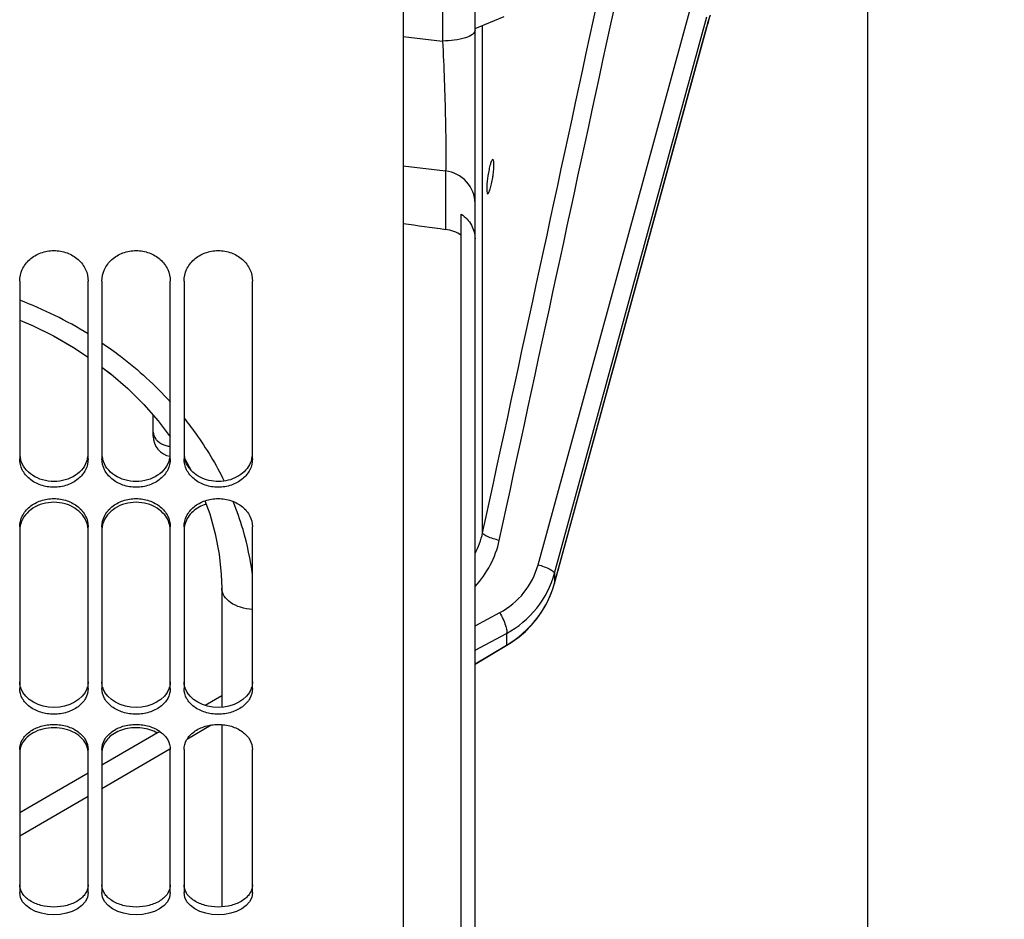
# Model space of a CAD drawing. Units: millimetres. Extents: x 0 to 594, y 0 to 420.
# Drawn here: x 289 to 325, y 182 to 215 of the extents above; entities that cross this region are included whole.
import ezdxf

# ---------------------------------------------------------------- set-up
doc = ezdxf.new("R2010")
doc.units = ezdxf.units.MM
doc.header["$LTSCALE"] = 32.67
doc.layers.get('0').update_dxf_attribs({"linetype": 'CONTINUOUS'})
doc.layers.add('SOLIDES', color=7, linetype='CONTINUOUS')
doc.styles.get("Standard").update_dxf_attribs({"font": 'txt', "width": 0.85})
doc.dimstyles.new('DIMSTYLE_5', dxfattribs={"dimtxt": 3.5, "dimasz": 3.5, "dimexe": 1.5, "dimexo": 1, "dimgap": 0.875, "dimtad": 1, "dimdec": 0, "dimlfac": 4, "dimtxsty": 'STANDARD', "dimblk": '_FILLED', "dimblk1": '_FILLED', "dimblk2": '_FILLED', "dimcen": 0.09, "dimclrt": 5, "dimadec": 0, "dimazin": 0, "dimtp": 0.0001, "dimtm": 0.0001, "dimtfac": 1, "dimtdec": 0, "dimtofl": 0, "dimtmove": 0, "dimatfit": 3, "dimldrblk": '_FILLED', "dimfxl": 1, "dimtolj": 1, "dimarcsym": 0})

# ---------------------------------------------------------------- blocks, each defined once
blk = doc.blocks.new('_FILLED')
at = {"color": 0, "linetype": 'BYBLOCK'}
blk.add_solid([(0, 0), (-1, 0.214), (-1, -0.214)], dxfattribs=at)
blk = doc.blocks.new('*D34')
at = {"color": 2, "linetype": 'CONTINUOUS'}
for p, q in [((319.539, 228.194), (319.539, 135.035)), ((297.089, 150.619), (297.089, 113.681)), ((319.539, 127.798), (319.539, 113.681)), ((297.089, 115.181), (292.089, 115.181)), ((292.089, 115.181), (308.314, 115.181)), ((324.539, 115.181), (308.314, 115.181)), ((319.539, 115.181), (324.539, 115.181))]:
    blk.add_line(p, q, dxfattribs=at)
at = {"color": 2, "linetype": 'CONTINUOUS', "xscale": 3.5, "yscale": 3.5, "zscale": 3.5}
blk.add_blockref('_FILLED', (297.089, 115.181), dxfattribs=at)
at = {"color": 2, "linetype": 'CONTINUOUS', "xscale": 3.5, "yscale": 3.5, "zscale": 3.5, "rotation": 180}
blk.add_blockref('_FILLED', (319.539, 115.181), dxfattribs=at)
at = {"color": 5, "linetype": 'CONTINUOUS', "insert": (308.314, 119.556), "char_height": 3.5, "width": 8.925, "attachment_point": 2, "line_spacing_factor": 0.9}
blk.add_mtext('90', dxfattribs=at)

msp = doc.modelspace()

# ---------------------------------------------------------------- linework, layer by layer
at = {"color": 7, "linetype": 'CONTINUOUS'}
for p, q in [((305.2143, 167.855115), (305.2143, 289.962585)), ((305.2143, 214.551847), (306.280608, 214.992613)), ((313.749522, 214.871482), (313.794876, 215.030774)), ((304.7143, 165.183175), (304.7143, 207.781029)), ((291.5893, 202.201764), (291.907623, 201.959334)), ((293.4643, 199.68184), (293.4643, 200.445261)), ((294.615954, 198.848833), (294.849626, 198.42694)), ((295.949124, 194.635114), (295.964269, 194.132086)), ((295.9643, 194.132213), (295.9643, 189.787486)), ((307.798406, 193.51983), (307.9324, 193.792978)), ((307.642741, 193.258397), (307.798987, 193.520879)), ((307.465999, 193.009448), (307.643401, 193.259408)), ((307.053708, 192.555537), (307.269844, 192.775303)), ((307.269228, 192.774654), (307.466631, 193.010316)), ((306.820738, 192.353585), (307.054257, 192.556052)), ((305.2143, 191.355061), (306.377443, 192.046744)), ((306.377423, 192.046779), (306.572255, 192.170518)), ((295.9643, 190.204595), (295.359359, 189.853947)), ((295.9643, 189.155261), (295.9643, 182.49931)), ((293.710536, 188.898466), (291.5893, 187.669604))]:
    msp.add_line(p, q, dxfattribs=at)
at = {"color": 9, "linetype": 'CONTINUOUS'}
for p, q in [((304.02972, 228.048298), (304.02972, 214.098744)), ((307.517678, 194.988042), (313.080809, 215.296231)), ((308.116324, 194.677575), (313.679455, 214.985765)), ((305.492005, 196.145907), (305.492005, 214.666639)), ((308.116324, 194.315528), (313.679455, 214.623717)), ((313.679455, 214.623717), (313.678361, 214.615439)), ((302.5893, 214.267946), (304.02972, 214.098744)), ((302.5893, 209.540715), (304.138266, 209.358762)), ((304.138266, 209.358762), (304.138266, 207.226767)), ((308.116324, 194.677575), (308.116324, 194.315528)), ((308.116324, 194.315528), (308.11523, 194.307249)), ((305.2143, 192.754126), (306.119901, 193.238442)), ((305.2143, 191.864934), (306.369102, 192.482523)), ((306.369102, 192.482523), (306.369102, 192.05605)), ((305.2143, 191.369327), (306.369102, 192.05605)), ((294.710818, 188.634014), (295.584714, 189.14046)), ((291.589304, 186.825614), (294.074905, 188.265532)), ((288.589317, 185.088453), (291.089312, 186.536036))]:
    msp.add_line(p, q, dxfattribs=at)
at = {"color": 7, "linetype": 'CONTINUOUS'}
for points in [[(308.11523, 194.307249), (313.685456, 214.641271), (313.717767, 214.758116), (313.749522, 214.871482)], [(288.5893, 203.907757), (289.079752, 203.70299), (289.844942, 203.325269), (290.578641, 202.903162), (291.0893, 202.564205)], [(288.5893, 203.907558), (289.05426, 203.714555), (289.820552, 203.338256), (290.555462, 202.917467), (291.0893, 202.564716)], [(291.5893, 202.201734), (291.917938, 201.952533), (292.540297, 201.412519), (293.118603, 200.838689), (293.651264, 200.232483), (294.0893, 199.657496)], [(295.353053, 197.317972), (295.528702, 196.840035), (295.731439, 196.112569), (295.872255, 195.3759), (295.949124, 194.635114)], [(307.932011, 193.792067), (308.042612, 194.073333), (308.115151, 194.307242)], [(307.9324, 193.792978), (308.042858, 194.073841), (308.115213, 194.307229)], [(306.377411, 192.046799), (306.571763, 192.170252), (306.821252, 192.353993)], [(291.0893, 187.380036), (289.69998, 186.575432), (288.5893, 185.932387)]]:
    msp.add_lwpolyline(points, dxfattribs=at)
at = {"color": 9, "linetype": 'CONTINUOUS'}
for centre, radius, start, end in [((347.007735, 205.501956), 34.554028, 163.9620545, 164.6933222), ((283.382819, 190.895361), 14.697503, 58.3608612, 69.2496297), ((294.210961, 200.314867), 1.016903, 253.9266604, 263.1079739), ((286.070637, 193.125042), 11.126214, 16.417252, 22.0205089), ((286.568723, 193.270856), 10.607224, 7.3041599, 16.4221402)]:
    msp.add_arc(centre, radius, start, end, dxfattribs=at)
at = {"color": 7, "linetype": 'CONTINUOUS'}
for centre, radius, start, end in [((301.838926, 209.764529), 4.073186, 351.3459439, 353.9510919), ((309.736364, 208.546064), 4.103424, 171.5133358, 174.0980647), ((309.828939, 208.533724), 4.196807, 171.1089246, 171.5332233), ((301.701575, 209.78368), 4.211855, 350.9388629, 351.3695332), ((294.2143, 199.681648), 0.75, 180, 259.7623963)]:
    msp.add_arc(centre, radius, start, end, dxfattribs=at)
msp.add_ellipse((364.920129, 222.636196), major_axis=(562.710211, -75.344118), ratio=0.04132786, start_param=-1.676257832, end_param=-1.67348856, dxfattribs=at)
at = {"color": 9, "linetype": 'CONTINUOUS'}
for points in [[(305.492005, 196.145907), (306.886205, 202.587882), (308.279839, 209.02998), (309.668544, 215.473141)], [(306.099817, 195.87484), (307.494085, 202.3175), (308.887776, 208.760287), (310.276357, 215.204175)], [(293.628637, 199.496694), (293.713611, 199.421598), (293.820478, 199.369229), (293.929414, 199.337716)], [(305.21457, 195.393572), (305.341772, 195.62865), (305.435702, 195.884618), (305.492005, 196.145907)], [(305.214765, 194.195134), (305.65053, 194.654083), (305.965959, 195.256287), (306.099817, 195.87484)]]:
    msp.add_open_spline(points, degree=3, dxfattribs=at)
for points, knots in [([(305.2143, 214.484485), (305.2143, 214.428305), (305.099954, 214.297083), (304.697684, 214.148592), (304.312947, 214.10333), (304.02972, 214.098744)], [0, 0, 0, 0, 0.129577818, 0.346669534, 1, 1, 1, 1]), ([(304.02972, 214.098744), (304.075473, 213.143593), (304.126507, 211.802227), (304.150618, 210.222068), (304.151532, 209.597133), (304.138266, 209.358762)], [0, 0, 0, 0, 0.604958389, 0.848964177, 1, 1, 1, 1]), ([(305.2143, 208.181511), (305.2143, 208.460858), (304.983145, 209.046327), (304.424372, 209.32052), (304.138266, 209.358762)], [0, 0, 0, 0, 0.491811069, 1, 1, 1, 1]), ([(291.591171, 203.086254), (291.82363, 202.929139), (292.718956, 202.284865), (293.538008, 201.534033), (294.089721, 200.924328)], [0, 0, 0, 0, 0.254410154, 1, 1, 1, 1]), ([(294.589315, 200.338431), (294.734591, 200.157462), (295.284754, 199.433105), (295.756276, 198.648625), (296.053698, 198.04)], [0, 0, 0, 0, 0.25516517, 1, 1, 1, 1]), ([(293.4643, 199.828076), (293.4643, 199.736829), (293.515988, 199.609194), (293.603087, 199.519274), (293.628637, 199.496694)], [0, 0, 0, 0, 0.727971278, 1, 1, 1, 1]), ([(306.099817, 195.87484), (305.952567, 195.910653), (305.753318, 195.969409), (305.560418, 196.065841), (305.493683, 196.120522), (305.492005, 196.145907)], [0, 0, 0, 0, 0.670999993, 0.887352405, 1, 1, 1, 1]), ([(306.119901, 193.238442), (306.455601, 193.41794), (307.062072, 193.918136), (307.416885, 194.620058), (307.517678, 194.988042)], [0, 0, 0, 0, 0.499434893, 1, 1, 1, 1]), ([(307.517678, 194.988042), (307.664582, 194.943963), (307.862669, 194.873244), (308.052566, 194.764028), (308.116324, 194.703628), (308.116324, 194.677575)], [0, 0, 0, 0, 0.669565075, 0.886267384, 1, 1, 1, 1]), ([(306.369102, 192.482523), (306.789096, 192.709628), (307.546359, 193.338295), (307.990252, 194.217328), (308.116324, 194.677575)], [0, 0, 0, 0, 0.500137356, 1, 1, 1, 1]), ([(297.089046, 193.354526), (296.940637, 193.363958), (296.657997, 193.415802), (296.212699, 193.606347), (295.964355, 193.926889), (295.9643, 194.132086)], [0, 0, 0, 0, 0.304737281, 0.579505611, 1, 1, 1, 1]), ([(306.369102, 192.05605), (306.789372, 192.303494), (307.540195, 192.95849), (307.988873, 193.85038), (308.116324, 194.315528)], [0, 0, 0, 0, 0.502789476, 1, 1, 1, 1]), ([(306.119901, 193.238442), (306.201977, 193.090035), (306.303424, 192.877523), (306.372889, 192.621707), (306.383026, 192.517196), (306.369102, 192.482523)], [0, 0, 0, 0, 0.631109077, 0.860952989, 1, 1, 1, 1]), ([(306.369102, 192.05605), (306.370911, 192.053588), (306.373027, 192.05167), (306.376465, 192.046315), (306.37733, 192.046935)], [0, 0, 0, 0, 0.741594989, 1, 1, 1, 1])]:
    msp.add_open_spline(points, degree=3, knots=knots, dxfattribs=at)
at = {"color": 7, "linetype": 'CONTINUOUS'}
for points, knots in [([(305.86573, 209.776591), (305.84522, 209.776593), (305.807986, 209.70123), (305.767116, 209.590151), (305.720251, 209.39941), (305.694626, 209.259491), (305.682561, 209.182367)], [0, 0, 0, 0, 0.097648644, 0.314138902, 0.628352766, 1, 1, 1, 1]), ([(305.889434, 209.335307), (305.900623, 209.441339), (305.907168, 209.587029), (305.901247, 209.723241), (305.878979, 209.77659), (305.86573, 209.776591)], [0, 0, 0, 0, 0.70884273, 0.911920742, 1, 1, 1, 1]), ([(305.654691, 208.968003), (305.643767, 208.861951), (305.637364, 208.715955), (305.643198, 208.580436), (305.664739, 208.5267), (305.67788, 208.526699)], [0, 0, 0, 0, 0.709391487, 0.912561326, 1, 1, 1, 1]), ([(305.67788, 208.526699), (305.698242, 208.526697), (305.734704, 208.602432), (305.775563, 208.712953), (305.822544, 208.90364), (305.848585, 209.043329), (305.86087, 209.120362)], [0, 0, 0, 0, 0.097088068, 0.313619576, 0.628067068, 1, 1, 1, 1]), ([(304.7143, 207.781029), (304.864263, 207.679418), (305.118725, 207.412025), (305.2143, 207.052728), (305.2143, 206.879743)], [0, 0, 0, 0, 0.511522538, 1, 1, 1, 1])]:
    msp.add_open_spline(points, degree=3, knots=knots, dxfattribs=at)
msp.add_open_spline([(304.7143, 207.005125), (304.544938, 207.121928), (304.342063, 207.198595), (304.138266, 207.226767)], degree=3, dxfattribs=at)
at = {"layer": 'SOLIDES', "color": 7, "linetype": 'CONTINUOUS'}
for p, q in [((302.5893, 288.405748), (302.5893, 163.950003)), ((288.5893, 205.336904), (288.5893, 198.856057)), ((291.0893, 198.856057), (291.0893, 205.336904)), ((291.5893, 205.336904), (291.5893, 198.856057)), ((294.0893, 198.856057), (294.0893, 205.336904)), ((294.5893, 205.336904), (294.5893, 198.856057)), ((297.0893, 198.856057), (297.0893, 205.336904)), ((288.5893, 196.372789), (288.5893, 190.470153)), ((291.0893, 190.470153), (291.0893, 196.372789)), ((291.5893, 196.372789), (291.5893, 190.470153)), ((294.0893, 190.470153), (294.0893, 196.372789)), ((294.5893, 196.372789), (294.5893, 190.470153)), ((297.0893, 190.470153), (297.0893, 196.372789)), ((288.5893, 188.24069), (288.5893, 183.025516)), ((291.0893, 183.025516), (291.0893, 188.24069)), ((291.5893, 188.24069), (291.5893, 183.025516)), ((294.0893, 183.025516), (294.0893, 188.24069)), ((294.5893, 188.24069), (294.5893, 183.025516)), ((297.0893, 183.025516), (297.0893, 188.24069))]:
    msp.add_line(p, q, dxfattribs=at)
at = {"layer": 'SOLIDES', "color": 3, "linetype": 'CONTINUOUS'}
for centre, radius, start, end in [((289.465685, 199.062707), 0.876386, 180.0538022, 192.3611533), ((289.48257, 199.066147), 0.893616, 192.3448034, 194.7815526), ((290.19603, 199.066147), 0.893616, 345.2184474, 347.6551966), ((290.212915, 199.062707), 0.876386, 347.6388467, 359.9461978), ((292.465685, 199.062707), 0.876386, 180.0538022, 192.3611533), ((292.48257, 199.066147), 0.893616, 192.3448034, 194.7815526), ((293.19603, 199.066147), 0.893616, 345.2184474, 347.6551966), ((293.212915, 199.062707), 0.876386, 347.6388467, 359.9461978), ((295.465685, 199.062707), 0.876386, 180.0538022, 192.3611533), ((295.481521, 199.065903), 0.892539, 192.3439147, 194.0775683), ((295.484935, 199.066749), 0.896055, 194.0769434, 194.7802088), ((296.19603, 199.066147), 0.893616, 345.2184474, 347.6551966), ((296.212915, 199.062707), 0.876386, 347.6388467, 359.9461978), ((289.338279, 190.725805), 0.749992, 196.3261147, 198.9692153), ((290.340321, 190.725805), 0.749992, 341.0307847, 343.6738853), ((292.338279, 190.725805), 0.749992, 196.3261147, 198.9692153), ((293.340321, 190.725805), 0.749992, 341.0307847, 343.6738853), ((295.338279, 190.725805), 0.749992, 196.3261147, 198.9692153), ((296.340321, 190.725805), 0.749992, 341.0307847, 343.6738853)]:
    msp.add_arc(centre, radius, start, end, dxfattribs=at)
at = {"layer": 'SOLIDES', "color": 7, "linetype": 'CONTINUOUS'}
for centre, radius, start, end in [((289.421798, 196.239623), 0.832498, 172.3808125, 179.9780656), ((289.437428, 196.2377), 0.848245, 169.8837454, 172.3920323), ((289.446429, 196.236088), 0.857389, 167.3854042, 169.8833697), ((289.460774, 196.232749), 0.872117, 162.4512899, 167.3771286), ((290.217826, 196.232749), 0.872117, 12.6228714, 17.5487101), ((290.232171, 196.236088), 0.857389, 10.1166303, 12.6145958), ((290.241172, 196.2377), 0.848245, 7.6079677, 10.1162546), ((290.256802, 196.239623), 0.832498, 0.0219344, 7.6191875), ((292.421798, 196.239623), 0.832498, 172.3808125, 179.9780656), ((292.437428, 196.2377), 0.848245, 169.8837454, 172.3920323), ((292.446429, 196.236088), 0.857389, 167.3854042, 169.8833697), ((292.460774, 196.232749), 0.872117, 162.4512899, 167.3771286), ((293.217826, 196.232749), 0.872117, 12.6228714, 17.5487101), ((293.232171, 196.236088), 0.857389, 10.1166303, 12.6145958), ((293.241172, 196.2377), 0.848245, 7.6079677, 10.1162546), ((293.256802, 196.239623), 0.832498, 0.0219344, 7.6191875), ((295.421798, 196.239623), 0.832498, 172.3808125, 179.9780656), ((295.437428, 196.2377), 0.848245, 169.8837454, 172.3920323), ((295.446429, 196.236088), 0.857389, 167.3854042, 169.8833697), ((295.460774, 196.232749), 0.872117, 162.4512899, 167.3771286), ((289.255877, 188.121609), 0.666577, 171.4835981, 179.9687864), ((289.27927, 188.118136), 0.690226, 165.9349463, 171.4860244), ((289.306897, 188.111032), 0.718752, 159.4856127, 165.9208903), ((290.371703, 188.111032), 0.718752, 14.0791097, 20.5143873), ((290.39933, 188.118136), 0.690226, 8.5139756, 14.0650537), ((290.422724, 188.121609), 0.666577, 0.0312136, 8.5164019), ((292.255877, 188.121609), 0.666577, 171.4835981, 179.9687864), ((292.27927, 188.118136), 0.690226, 165.9349463, 171.4860244), ((292.306897, 188.111032), 0.718752, 159.4856127, 165.9208903)]:
    msp.add_arc(centre, radius, start, end, dxfattribs=at)
for points, knots in [([(288.5893, 205.336904), (288.5893, 205.482259), (288.657607, 205.781894), (288.940638, 206.151703), (289.355343, 206.395537), (289.8393, 206.480349), (290.323257, 206.395537), (290.737962, 206.151703), (291.020993, 205.781894), (291.0893, 205.482259), (291.0893, 205.336904)], [0, 0, 0, 0, 0.118084456, 0.240498575, 0.368425413, 0.5, 0.631574587, 0.759501425, 0.881915544, 1, 1, 1, 1]), ([(291.5893, 205.336904), (291.5893, 205.482259), (291.657607, 205.781894), (291.940638, 206.151703), (292.355343, 206.395537), (292.8393, 206.480349), (293.323257, 206.395537), (293.737962, 206.151703), (294.020993, 205.781894), (294.0893, 205.482259), (294.0893, 205.336904)], [0, 0, 0, 0, 0.118084456, 0.240498575, 0.368425413, 0.5, 0.631574587, 0.759501425, 0.881915544, 1, 1, 1, 1]), ([(294.5893, 205.336904), (294.5893, 205.482259), (294.657607, 205.781894), (294.940638, 206.151703), (295.355343, 206.395537), (295.8393, 206.480349), (296.323257, 206.395537), (296.737962, 206.151703), (297.020993, 205.781894), (297.0893, 205.482259), (297.0893, 205.336904)], [0, 0, 0, 0, 0.118084456, 0.240498575, 0.368425413, 0.5, 0.631574587, 0.759501425, 0.881915544, 1, 1, 1, 1]), ([(291.0893, 198.856057), (291.0893, 198.718885), (291.019687, 198.433527), (290.733402, 198.088148), (290.319398, 197.864409), (289.8393, 197.787235), (289.359202, 197.864409), (288.945198, 198.088148), (288.658913, 198.433527), (288.5893, 198.718885), (288.5893, 198.856057)], [0, 0, 0, 0, 0.114721999, 0.235516762, 0.36483999, 0.5, 0.635160011, 0.764483238, 0.885278001, 1, 1, 1, 1]), ([(294.0893, 198.856057), (294.0893, 198.718885), (294.019687, 198.433527), (293.733402, 198.088148), (293.319398, 197.864409), (292.8393, 197.787235), (292.359202, 197.864409), (291.945198, 198.088148), (291.658913, 198.433527), (291.5893, 198.718885), (291.5893, 198.856057)], [0, 0, 0, 0, 0.114721999, 0.235516762, 0.36483999, 0.5, 0.635160011, 0.764483238, 0.885278001, 1, 1, 1, 1]), ([(297.0893, 198.856057), (297.0893, 198.718885), (297.019687, 198.433527), (296.733402, 198.088148), (296.319398, 197.864409), (295.8393, 197.787235), (295.359202, 197.864409), (294.945198, 198.088148), (294.658913, 198.433527), (294.5893, 198.718885), (294.5893, 198.856057)], [0, 0, 0, 0, 0.114721999, 0.235516762, 0.36483999, 0.5, 0.635160011, 0.764483238, 0.885278001, 1, 1, 1, 1]), ([(288.5893, 196.372789), (288.5893, 196.507087), (288.660248, 196.788029), (288.946488, 197.12717), (289.359582, 197.348617), (289.8393, 197.425423), (290.319018, 197.348617), (290.732112, 197.12717), (291.018352, 196.788029), (291.0893, 196.507087), (291.0893, 196.372789)], [0, 0, 0, 0, 0.113165015, 0.23380302, 0.363840476, 0.5, 0.636159524, 0.76619698, 0.886834985, 1, 1, 1, 1]), ([(291.5893, 196.372789), (291.5893, 196.507087), (291.660248, 196.788029), (291.946488, 197.12717), (292.359582, 197.348617), (292.8393, 197.425423), (293.319018, 197.348617), (293.732112, 197.12717), (294.018352, 196.788029), (294.0893, 196.507087), (294.0893, 196.372789)], [0, 0, 0, 0, 0.113165015, 0.23380302, 0.363840476, 0.5, 0.636159524, 0.76619698, 0.886834985, 1, 1, 1, 1]), ([(294.5893, 196.372789), (294.5893, 196.507087), (294.660248, 196.788029), (294.946488, 197.12717), (295.359582, 197.348617), (295.8393, 197.425423), (296.319018, 197.348617), (296.732112, 197.12717), (297.018352, 196.788029), (297.0893, 196.507087), (297.0893, 196.372789)], [0, 0, 0, 0, 0.113165015, 0.23380302, 0.363840476, 0.5, 0.636159524, 0.76619698, 0.886834985, 1, 1, 1, 1]), ([(291.049356, 196.495707), (291.014294, 196.606635), (290.89427, 196.822574), (290.608413, 197.070217), (290.244237, 197.22891), (289.8393, 197.283439), (289.434364, 197.22891), (289.070187, 197.070217), (288.784331, 196.822574), (288.664306, 196.606635), (288.629244, 196.495707)], [0, 0, 0, 0, 0.114493134, 0.236627522, 0.366121892, 0.5, 0.633878108, 0.763372478, 0.885506866, 1, 1, 1, 1]), ([(294.049356, 196.495707), (294.014294, 196.606635), (293.89427, 196.822574), (293.608413, 197.070217), (293.244237, 197.22891), (292.8393, 197.283439), (292.434364, 197.22891), (292.070187, 197.070217), (291.784331, 196.822574), (291.664306, 196.606635), (291.629244, 196.495707)], [0, 0, 0, 0, 0.114493134, 0.236627522, 0.366121892, 0.5, 0.633878108, 0.763372478, 0.885506866, 1, 1, 1, 1]), ([(295.39702, 197.198389), (295.218672, 197.14284), (294.892889, 196.968504), (294.68056, 196.658057), (294.629244, 196.495707)], [0, 0, 0, 0, 0.523149169, 1, 1, 1, 1]), ([(291.0893, 190.470153), (291.0893, 190.345795), (291.016129, 190.082136), (290.7261, 189.773792), (290.314644, 189.576479), (289.8393, 189.50853), (289.363956, 189.576479), (288.9525, 189.773792), (288.662471, 190.082136), (288.5893, 190.345795), (288.5893, 190.470153)], [0, 0, 0, 0, 0.108616866, 0.227238401, 0.359207729, 0.5, 0.640792271, 0.772761599, 0.891383134, 1, 1, 1, 1]), ([(294.0893, 190.470153), (294.0893, 190.345795), (294.016129, 190.082136), (293.7261, 189.773792), (293.314644, 189.576479), (292.8393, 189.50853), (292.363956, 189.576479), (291.9525, 189.773792), (291.662471, 190.082136), (291.5893, 190.345795), (291.5893, 190.470153)], [0, 0, 0, 0, 0.108616866, 0.227238401, 0.359207729, 0.5, 0.640792271, 0.772761599, 0.891383134, 1, 1, 1, 1]), ([(297.0893, 190.470153), (297.0893, 190.345795), (297.016129, 190.082136), (296.7261, 189.773792), (296.314644, 189.576479), (295.8393, 189.50853), (295.363956, 189.576479), (294.9525, 189.773792), (294.662471, 190.082136), (294.5893, 190.345795), (294.5893, 190.470153)], [0, 0, 0, 0, 0.108616866, 0.227238401, 0.359207729, 0.5, 0.640792271, 0.772761599, 0.891383134, 1, 1, 1, 1]), ([(288.5893, 188.24069), (288.5893, 188.361654), (288.664355, 188.619989), (288.954065, 188.92075), (289.364358, 189.115542), (289.8393, 189.183066), (290.314242, 189.115542), (290.724535, 188.92075), (291.014245, 188.619989), (291.0893, 188.361654), (291.0893, 188.24069)], [0, 0, 0, 0, 0.106619625, 0.225059283, 0.357939667, 0.5, 0.642060333, 0.774940717, 0.893380375, 1, 1, 1, 1]), ([(291.5893, 188.24069), (291.5893, 188.361654), (291.664355, 188.619989), (291.954065, 188.92075), (292.364358, 189.115542), (292.8393, 189.183066), (293.314242, 189.115542), (293.724535, 188.92075), (294.014245, 188.619989), (294.0893, 188.361654), (294.0893, 188.24069)], [0, 0, 0, 0, 0.106619625, 0.225059283, 0.357939667, 0.5, 0.642060333, 0.774940717, 0.893380375, 1, 1, 1, 1]), ([(294.5893, 188.24069), (294.5893, 188.361654), (294.664355, 188.619989), (294.954065, 188.92075), (295.364358, 189.115542), (295.8393, 189.183066), (296.314242, 189.115542), (296.724535, 188.92075), (297.014245, 188.619989), (297.0893, 188.361654), (297.0893, 188.24069)], [0, 0, 0, 0, 0.106619625, 0.225059283, 0.357939667, 0.5, 0.642060333, 0.774940717, 0.893380375, 1, 1, 1, 1]), ([(291.044874, 188.362913), (291.007678, 188.462445), (290.881864, 188.655633), (290.596525, 188.87076), (290.237291, 189.00831), (289.8393, 189.055524), (289.44131, 189.00831), (289.082075, 188.87076), (288.796736, 188.655633), (288.670922, 188.462445), (288.633726, 188.362913)], [0, 0, 0, 0, 0.109203749, 0.230113405, 0.361889689, 0.5, 0.638110311, 0.769886596, 0.890796251, 1, 1, 1, 1]), ([(293.612558, 188.841689), (293.443586, 188.939685), (293.052269, 189.062314), (292.545824, 189.036387), (292.171285, 188.907145), (291.865507, 188.726534), (291.691065, 188.516343), (291.633726, 188.362913)], [0, 0, 0, 0, 0.259551792, 0.529229535, 0.659478779, 0.782356967, 1, 1, 1, 1])]:
    msp.add_open_spline(points, degree=3, knots=knots, dxfattribs=at)
at = {"layer": 'SOLIDES', "color": 3, "linetype": 'CONTINUOUS'}
for points, knots in [([(291.060072, 198.838154), (291.02937, 198.721789), (290.915392, 198.493504), (290.627605, 198.230366), (290.255317, 198.062379), (289.8393, 198.004806), (289.423283, 198.062379), (289.050995, 198.230366), (288.763208, 198.493504), (288.64923, 198.721789), (288.618528, 198.838154)], [0, 0, 0, 0, 0.115131601, 0.237082004, 0.366280912, 0.5, 0.633719088, 0.762917995, 0.884868399, 1, 1, 1, 1]), ([(294.060072, 198.838154), (294.02937, 198.721789), (293.915392, 198.493504), (293.627605, 198.230366), (293.255317, 198.062379), (292.8393, 198.004806), (292.423283, 198.062379), (292.050995, 198.230366), (291.763208, 198.493504), (291.64923, 198.721789), (291.618528, 198.838154)], [0, 0, 0, 0, 0.115131601, 0.237082004, 0.366280912, 0.5, 0.633719088, 0.762917995, 0.884868399, 1, 1, 1, 1]), ([(294.849524, 198.426875), (294.821802, 198.456704), (294.72064, 198.578301), (294.648478, 198.724642), (294.618528, 198.838154)], [0, 0, 0, 0, 0.257536406, 1, 1, 1, 1]), ([(297.060072, 198.838154), (297.034422, 198.740939), (296.947053, 198.549802), (296.730232, 198.313076), (296.444288, 198.137534), (296.00183, 198.001151), (295.413359, 198.027714), (294.999281, 198.265733), (294.849524, 198.426875)], [0, 0, 0, 0, 0.11360938, 0.232579831, 0.357809623, 0.488171361, 0.751421722, 1, 1, 1, 1]), ([(291.0893, 183.308066), (291.0893, 183.2542), (291.072155, 183.143454), (290.998072, 182.987308), (290.879294, 182.845895), (290.661733, 182.676757), (290.309108, 182.532787), (289.8393, 182.475486), (289.369492, 182.532787), (289.016868, 182.676757), (288.799307, 182.845895), (288.680528, 182.987308), (288.606445, 183.143454), (288.5893, 183.2542), (288.5893, 183.308066)], [0, 0, 0, 0, 0.049431979, 0.101066901, 0.15674131, 0.217347028, 0.352475129, 0.5, 0.647524871, 0.782652972, 0.84325869, 0.898933099, 0.950568021, 1, 1, 1, 1]), ([(294.0893, 183.308066), (294.0893, 183.2542), (294.072155, 183.143454), (293.998072, 182.987308), (293.879294, 182.845895), (293.661733, 182.676757), (293.309108, 182.532787), (292.8393, 182.475486), (292.369492, 182.532787), (292.016868, 182.676757), (291.799307, 182.845895), (291.680528, 182.987308), (291.606445, 183.143454), (291.5893, 183.2542), (291.5893, 183.308066)], [0, 0, 0, 0, 0.049431979, 0.101066901, 0.15674131, 0.217347028, 0.352475129, 0.5, 0.647524871, 0.782652972, 0.84325869, 0.898933099, 0.950568021, 1, 1, 1, 1]), ([(297.0893, 183.308066), (297.0893, 183.2542), (297.072155, 183.143454), (296.998072, 182.987308), (296.879294, 182.845895), (296.661733, 182.676757), (296.309108, 182.532787), (295.8393, 182.475486), (295.369492, 182.532787), (295.016868, 182.676757), (294.799307, 182.845895), (294.680528, 182.987308), (294.606445, 183.143454), (294.5893, 183.2542), (294.5893, 183.308066)], [0, 0, 0, 0, 0.049431979, 0.101066901, 0.15674131, 0.217347028, 0.352475129, 0.5, 0.647524871, 0.782652972, 0.84325869, 0.898933099, 0.950568021, 1, 1, 1, 1])]:
    msp.add_open_spline(points, degree=3, knots=knots, dxfattribs=at)
for points in [[(288.618528, 190.514979), (288.599441, 190.580159), (288.5893, 190.648705), (288.5893, 190.716622)], [(291.0893, 190.716622), (291.0893, 190.648705), (291.079159, 190.580159), (291.060072, 190.514979)], [(291.618528, 190.514979), (291.599441, 190.580159), (291.5893, 190.648705), (291.5893, 190.716622)], [(294.0893, 190.716622), (294.0893, 190.648705), (294.079159, 190.580159), (294.060072, 190.514979)], [(294.618528, 190.514979), (294.599441, 190.580159), (294.5893, 190.648705), (294.5893, 190.716622)], [(297.0893, 190.716622), (297.0893, 190.648705), (297.079159, 190.580159), (297.060072, 190.514979)], [(291.049584, 190.482013), (290.898152, 190.041373), (289.8393, 189.523988), (288.780448, 190.041373), (288.629016, 190.482013)], [(294.049584, 190.482013), (293.898152, 190.041373), (292.8393, 189.523988), (291.780448, 190.041373), (291.629016, 190.482013)], [(297.049584, 190.482013), (296.898152, 190.041373), (295.8393, 189.523988), (294.780448, 190.041373), (294.629016, 190.482013)]]:
    msp.add_open_spline(points, degree=3, dxfattribs=at)
at = {"layer": 'SOLIDES', "color": 7, "linetype": 'CONTINUOUS'}
for points in [[(291.0893, 183.025516), (291.0893, 182.527765), (289.8393, 181.889491), (288.5893, 182.527765), (288.5893, 183.025516)], [(294.0893, 183.025516), (294.0893, 182.527765), (292.8393, 181.889491), (291.5893, 182.527765), (291.5893, 183.025516)], [(297.0893, 183.025516), (297.0893, 182.527765), (295.8393, 181.889491), (294.5893, 182.527765), (294.5893, 183.025516)]]:
    msp.add_open_spline(points, degree=3, dxfattribs=at)

# ---------------------------------------------------------------- dimensions: what is measured, and where the dimension line sits
at = {"color": 2, "linetype": 'CONTINUOUS'}
dim = msp.add_linear_dim(base=(319.5393, 115.180859), p1=(297.0893, 151.619426), p2=(319.5393, 229.193928), dimstyle='DIMSTYLE_5', dxfattribs=at)
dim.commit()
dim.dimension.update_dxf_attribs({"geometry": '*D34', "text_midpoint": (308.314297, 115.180859), "dimtype": 160})

doc.saveas('drawing.dxf')
